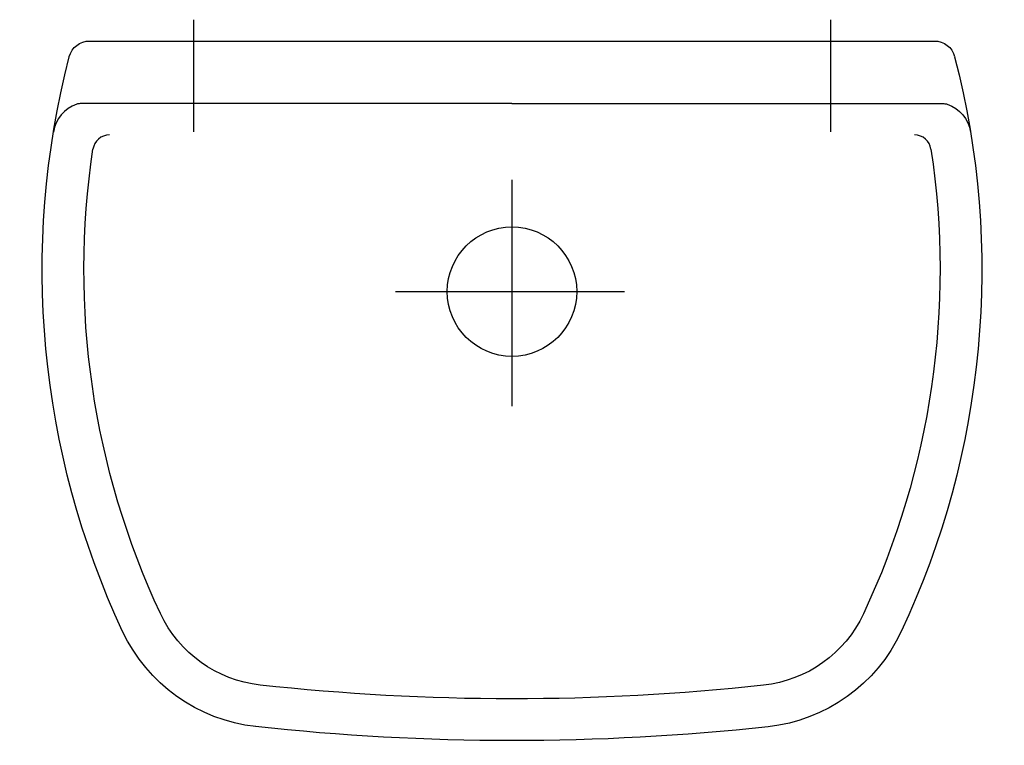
# Model space of a CAD drawing. Extents: x -0.236 to 0.236, y -0.337 to 0.01.
import ezdxf

# ---------------------------------------------------------------- set-up
doc = ezdxf.new("R2010")
doc.units = 0
doc.layers.get('defpoints').update_dxf_attribs({"color": 140})

msp = doc.modelspace()

# ---------------------------------------------------------------- linework, layer by layer
for p, q in [((-0.20233, 0), (0.20233, 0)), ((0, -0.03), (-0.20688, -0.03)), ((0, -0.03), (0.20688, -0.03))]:
    msp.add_line(p, q)
msp.add_circle((0, -0.12), 0.031)
at = {"extrusion": (0, 0, -1)}
for centre, radius, start, end in [((0.20233, -0.01), 0.01, 14.497, 90), ((-0.20233, -0.01), 0.01, 90, 165.503), ((-0.18294, -0.10962), 0.40794, 334.898, 14.497), ((0.18294, -0.10962), 0.40794, 165.503, 205.119), ((-0.20688, -0.035), 0.005, 90, 108.293), ((-0.20326, -0.04595), 0.01653, 108.293, 171.77), ((-0.18294, -0.10962), 0.38794, 334.898, 8.5698), ((0.18294, -0.10962), 0.38794, 171.43, 205.119), ((0.11403, -0.24874), 0.06, 276.262, 334.898), ((-0.11399, -0.24883), 0.06, 205.119, 263.781), ((0.11403, -0.24874), 0.08, 276.262, 334.898), ((-0.11399, -0.24883), 0.08, 205.119, 263.781), ((-0.00037, 0.79388), 1.10888, 263.781, 276.262), ((-0.00037, 0.79388), 1.12888, 263.781, 276.262)]:
    msp.add_arc(centre, radius, start, end, dxfattribs=at)
for centre, radius, start, end in [((-0.20326, -0.04595), 0.01653, 108.293, 171.77), ((-0.20688, -0.035), 0.005, 90, 108.293), ((-0.19276, -0.053), 0.008, 90, 171.43), ((0.19276, -0.053), 0.008, 8.5698, 90)]:
    msp.add_arc(centre, radius, start, end)
at = {"layer": 'defpoints'}
for p, q in [((-0.1525, 0.01021), (-0.1525, -0.04352)), ((0.1525, 0.01021), (0.1525, -0.04352)), ((0, -0.06653), (0, -0.17486)), ((-0.05573, -0.12), (0.05394, -0.12))]:
    msp.add_line(p, q, dxfattribs=at)

doc.saveas('drawing.dxf')
